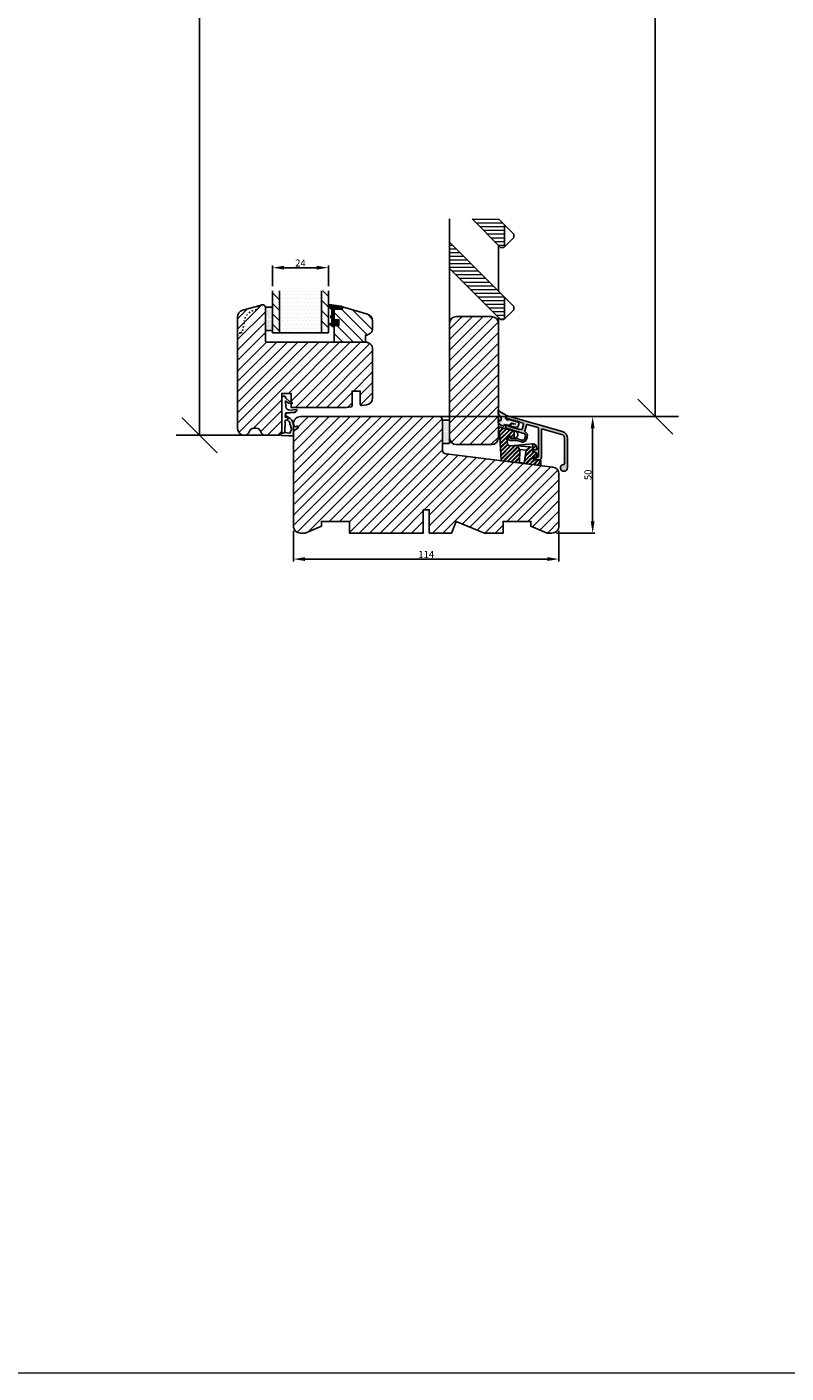
# Model space of a CAD drawing. Units: millimetres. Extents: x 63 to 5874, y -2128 to 201.
# Drawn here: x 5222 to 5548, y -2112 to -1534 of the extents above; entities that cross this region are included whole.
import ezdxf

# ---------------------------------------------------------------- set-up
doc = ezdxf.new("R2010")
doc.units = ezdxf.units.MM
doc.linetypes.add('ACAD_ISO03W100', pattern=[30, 12, -18])
doc.layers.get('0').update_dxf_attribs({"lineweight": 0})
doc.layers.get('DEFPOINTS').update_dxf_attribs({"lineweight": 0})
for name, color, linetype, lineweight in [('02 MEASURES', 156, 'Continuous', 13), ('03 FRAME', 40, 'Continuous', 25), ('04 FRAME HATCH', 40, 'Continuous', 0), ('05 SASH', 40, 'Continuous', 25), ('06 SASH HATCH', 40, 'Continuous', 0), ('09 ALUMINIUM', 55, 'Continuous', 25), ('10 ALUMINIUM HATCH', 55, 'Continuous', 0), ('13 GASKET', 254, 'Continuous', 25), ('14 GASKET HATCH', 254, 'Continuous', 0), ('15 CLIPS', 22, 'Continuous', 25), ('16 CLIPS HATCH', 22, 'Continuous', 0), ('20 PANEL', 22, 'Continuous', 25), ('21 PANEL HATCH', 22, 'Continuous', 0), ('DIMENSIONER', 5, 'Continuous', 9), ('PROFIL', 7, 'Continuous', 25)]:
    doc.layers.add(name, color=color, linetype=linetype, lineweight=lineweight)
doc.layers.add('GLAS', color=3, linetype='Continuous')
doc.styles.add('M1x1', font='arial.ttf', dxfattribs={"height": 3})
doc.styles.add('ROMANS', font='romans')
doc.dimstyles.new('M1x1', dxfattribs={"dimscale": 0, "dimtxt": 3, "dimasz": 5, "dimexe": 1, "dimexo": 2, "dimgap": 0.5, "dimtad": 1, "dimdec": 0, "dimdsep": 46, "dimtxsty": 'M1x1', "dimcen": -1, "dimclrd": 256, "dimclre": 256, "dimclrt": 256, "dimazin": 2, "dimtfac": 1, "dimtdec": 0, "dimtmove": 0, "dimatfit": 3, "dimfxl": 1, "dimtolj": 1, "dimarcsym": 0})
doc.dimstyles.new('storke', dxfattribs={"dimtxt": 30, "dimasz": 15, "dimexe": 10, "dimexo": 0, "dimgap": 1, "dimtad": 1, "dimdec": 1, "dimzin": 0, "dimdsep": 46, "dimtxsty": 'ROMANS', "dimblk1": 'OBLIQUE', "dimblk2": 'OBLIQUE', "dimsah": 1, "dimcen": 0.1, "dimclrd": 256, "dimclre": 256, "dimclrt": 256, "dimadec": 1, "dimazin": 0, "dimtfac": 0.1, "dimtdec": 1, "dimtofl": 0, "dimtmove": 0, "dimatfit": 3, "dimldrblk": 'OBLIQUE', "dimfxl": 1, "dimtolj": 1, "dimtzin": 0, "dimarcsym": 0})
pattern_1 = [(0, (191.4497, 464.8137), (0, 1.5875), [])]
pattern_2 = [(45, (-1214.9822, -1642.9802), (-0.8980256, 0.8980256), []), (45, (-1215.0945, -1642.868), (-0.8980256, 0.8980256), []), (45, (-1215.2068, -1642.7557), (-0.8980256, 0.8980256), [])]
pattern_3 = [(45, (-9.057186, 34.746825), (-0.0449012806, 0.0449012806), [])]

# ---------------------------------------------------------------- blocks, each defined once
blk = doc.blocks.new('A$C257F4509')
at = {"layer": '14 GASKET HATCH'}
h = blk.add_hatch(dxfattribs=at)
h.set_pattern_fill('DOTS', color=256, scale=0.3, style=0)
h.paths.add_polyline_path([(3, 10), (0, 10), (0, 0), (3, 0)])
at = {"layer": '13 GASKET'}
for p, q in [((0, 0), (0, 10)), ((0, 10), (3, 10)), ((3, 10), (3, 0)), ((3, 0), (0, 0))]:
    blk.add_line(p, q, dxfattribs=at)
blk = doc.blocks.new('*D49')
at = {"layer": '02 MEASURES', "lineweight": -2, "transparency": 16777216}
for p, q in [((5431.86, -1701.21), (5465.73, -1701.21)), ((5464.73, -1746.21), (5464.73, -1706.21)), ((5449.25, -1751.21), (5465.73, -1751.21))]:
    blk.add_line(p, q, dxfattribs=at)
at = {"layer": '02 MEASURES', "transparency": 16777216}
for points in [[(5463.9, -1706.21), (5465.57, -1706.21), (5464.73, -1701.21)], [(5463.9, -1746.21), (5465.57, -1746.21), (5464.73, -1751.21)]]:
    blk.add_solid(points, dxfattribs=at)
at = {"layer": 'DEFPOINTS', "color": 0, "transparency": 16777216}
for p in [(5429.86, -1701.21), (5464.73, -1701.21), (5447.25, -1751.21)]:
    blk.add_point(p, dxfattribs=at)
at = {"layer": '02 MEASURES', "transparency": 16777216, "insert": (5462.7, -1726.21), "char_height": 3, "attachment_point": 5, "rotation": 90, "style": 'M1x1'}
blk.add_mtext('\\A1;50', dxfattribs=at)
blk = doc.blocks.new('*D50')
at = {"layer": '02 MEASURES', "lineweight": -2, "transparency": 16777216}
for p, q in [((5336.25, -1750.21), (5336.25, -1763.39)), ((5450.25, -1750.21), (5450.25, -1763.39)), ((5341.25, -1762.39), (5445.25, -1762.39))]:
    blk.add_line(p, q, dxfattribs=at)
at = {"layer": '02 MEASURES', "transparency": 16777216}
for points in [[(5341.25, -1761.55), (5341.25, -1763.22), (5336.25, -1762.39)], [(5445.25, -1761.55), (5445.25, -1763.22), (5450.25, -1762.39)]]:
    blk.add_solid(points, dxfattribs=at)
at = {"layer": 'DEFPOINTS', "color": 0, "transparency": 16777216}
for p in [(5336.25, -1748.21), (5450.25, -1748.21), (5450.25, -1762.39)]:
    blk.add_point(p, dxfattribs=at)
at = {"layer": '02 MEASURES', "transparency": 16777216, "insert": (5393.25, -1760.38), "char_height": 3, "attachment_point": 5, "style": 'M1x1'}
blk.add_mtext('\\A1;114', dxfattribs=at)
blk = doc.blocks.new('glazin bead block')
at = {"layer": '10 ALUMINIUM HATCH'}
blk.add_hatch(color=256, dxfattribs=at).paths.add_polyline_path([(-25.64, 7.98, 0.49858), (-25.9, 7.79), (-25.9, 7.51, 0.334595), (-25.17, 6.55), (-24.65, 6.39, -0.658612), (-24.3, 6.53), (-24.01, 6.24, 0.45034), (-23.71, 6.26, -0.45034), (-23.42, 6.28), (-23.12, 5.98, 0.45034), (-22.82, 6, -0.45034), (-22.53, 6.02), (-22.23, 5.73, 0.45034), (-21.94, 5.75, -0.45034), (-21.64, 5.77), (-21.34, 5.47, 0.45034), (-21.05, 5.49, -0.45034), (-20.75, 5.51), (-20.46, 5.22, 0.45034), (-20.16, 5.24, -0.45034), (-19.86, 5.26), (-19.53, 4.93), (-18.42, 4.61, -0.426458), (-18.21, 4.24), (-18.81, 2.12, -0.414695), (-19.18, 1.92), (-19.85, 2.11), (-19.92, 2.13, 0.157054), (-20.04, 2.12), (-20.32, 2.02, -0.487601), (-20.58, 2.19, 0.487601), (-20.85, 2.35), (-21.13, 2.25, -0.487601), (-21.4, 2.42, 0.487601), (-21.66, 2.59), (-21.94, 2.49, -0.487601), (-22.21, 2.65, 0.487601), (-22.48, 2.82), (-22.75, 2.72, -0.487601), (-23.02, 2.89, 0.487601), (-23.29, 3.05), (-23.57, 2.95, -0.487601), (-23.83, 3.12, 0.487601), (-24.1, 3.29), (-24.38, 3.18, -0.520567), (-24.65, 3.37), (-24.65, 3.48), (-25.64, 3.77, 0.498582), (-25.9, 3.58), (-25.9, 3.29, 0.32714), (-25.2, 2.34), (-18.08, 0.3, -0.414263), (-17.39, -0.94), (-17.67, -1.92, -0.414164), (-18.91, -2.61), (-21.14, -1.97), (-23.64, -1.97, -0.414214), (-23.84, -1.77), (-23.84, -1.59, 0.546453), (-24.38, -1.24, 0.805328), (-24.04, -2.77), (-21.25, -2.77), (-19.13, -3.38, 0.414214), (-16.9, -2.15), (-16.62, -1.16, 0.36759), (-17.58, 0.96, -0.36759), (-17.74, 1.32), (-17, 3.89, -0.41495), (-16.63, 4.1), (-12.15, 2.81, -0.334578), (-11.79, 2.33), (-11.79, -9.46, -0.414066), (-12.29, -9.96), (-13.34, -9.97, 0.766778), (-13.44, -10.34), (-12.33, -10.98, 0.130868), (-11.83, -11.11), (-11.54, -11.12, 0.414214), (-10.54, -10.11), (-10.54, 1.69, -0.498589), (-9.9, 2.17), (-1.91, -0.12, -0.334597), (-0.65, -1.81), (-0.65, -12.62, -0.391251), (-1.01, -13.02, 2.285428), (0.6, -14.51), (0.6, -1.81, 0.334597), (-1.57, 1.08)])
at = {"layer": '09 ALUMINIUM'}
blk.add_lwpolyline([(-16.63, 4.1, 0.41495), (-17, 3.89), (-17.74, 1.32, 0.36759), (-17.58, 0.96, -0.36759), (-16.62, -1.16), (-16.9, -2.15, -0.414214), (-19.13, -3.38), (-21.25, -2.77), (-24.04, -2.77, -0.805328), (-24.38, -1.24, -0.546453), (-23.84, -1.59), (-23.84, -1.77, 0.414214), (-23.64, -1.97), (-21.14, -1.97), (-18.91, -2.61, 0.414164), (-17.67, -1.92), (-17.39, -0.94, 0.414263), (-18.08, 0.3), (-25.2, 2.34, -0.32714), (-25.9, 3.29), (-25.9, 3.58, -0.498582), (-25.64, 3.77), (-24.65, 3.48), (-24.65, 3.37, 0.520567), (-24.38, 3.18), (-24.1, 3.29, -0.487601), (-23.83, 3.12, 0.487601), (-23.57, 2.95), (-23.29, 3.05, -0.487601), (-23.02, 2.89, 0.487601), (-22.75, 2.72), (-22.48, 2.82, -0.487601), (-22.21, 2.65, 0.487601), (-21.94, 2.49), (-21.66, 2.59, -0.487601), (-21.4, 2.42, 0.487601), (-21.13, 2.25), (-20.85, 2.35, -0.487601), (-20.58, 2.19, 0.487601), (-20.32, 2.02), (-20.04, 2.12, -0.157054), (-19.92, 2.13), (-19.85, 2.11), (-19.18, 1.92, 0.414695), (-18.81, 2.12), (-18.21, 4.24, 0.426458), (-18.42, 4.61), (-19.53, 4.93), (-19.86, 5.26, 0.45034), (-20.16, 5.24, -0.45034), (-20.46, 5.22), (-20.75, 5.51, 0.45034), (-21.05, 5.49, -0.45034), (-21.34, 5.47), (-21.64, 5.77, 0.45034), (-21.94, 5.75, -0.45034), (-22.23, 5.73), (-22.53, 6.02, 0.45034), (-22.82, 6, -0.45034), (-23.12, 5.98), (-23.42, 6.28, 0.45034), (-23.71, 6.26, -0.45034), (-24.01, 6.24), (-24.3, 6.53, 0.658612), (-24.65, 6.39), (-25.17, 6.55, -0.334595), (-25.9, 7.51), (-25.9, 7.79, -0.49858), (-25.64, 7.98), (-1.57, 1.08, -0.334597), (0.6, -1.81), (0.6, -14.51, -2.285428), (-1.01, -13.02, 0.391251), (-0.65, -12.62), (-0.65, -1.81, 0.334597), (-1.91, -0.12), (-9.9, 2.17, 0.498589), (-10.54, 1.69), (-10.54, -10.11, -0.414214), (-11.54, -11.12), (-11.83, -11.11, -0.130868), (-12.33, -10.98), (-13.44, -10.34, -0.766778), (-13.34, -9.97), (-12.29, -9.96, 0.414066), (-11.79, -9.46), (-11.79, 2.33, 0.334578), (-12.15, 2.81)], format="xyb", close=True, dxfattribs=at)
blk = doc.blocks.new('clips block')
at = {"layer": '16 CLIPS HATCH'}
h = blk.add_hatch(dxfattribs=at)
h.set_pattern_fill('PLAST', color=256, scale=0.2, angle=45, style=0)
h.set_pattern_definition(pattern_2)
edge = h.paths.add_edge_path(flags=0)
edge.add_line((0.74, -12.15), (-6.94, -11.2))
edge.add_arc((-6.92, -11), 0.2, 183.5, 263, ccw=False)
edge.add_line((-7.12, -11.02), (-7.87, 1.3))
edge.add_arc((-7.97, 1.29), 0.1, 3.5, 90)
edge.add_line((-7.97, 1.39), (-7.99, 1.39))
edge.add_arc((-7.99, 1.59), 0.2, 183.5, 270, ccw=False)
edge.add_line((-8.19, 1.58), (-8.29, 3.18))
edge.add_arc((-8.09, 3.19), 0.2, 90, 183.5, ccw=False)
edge.add_line((-8.09, 3.39), (-8, 3.39))
edge.add_line((-8, 3.39), (-1.57, 1.55))
edge.add_line((-1.57, 1.55), (-1.57, -1.42))
edge.add_line((-1.57, -1.42), (-2.88, -1.58))
edge.add_arc((-2.9, -1.38), 0.2, 180, 277, ccw=False)
edge.add_line((-3.1, -1.38), (-3.1, -0.71))
edge.add_arc((-3.2, -0.71), 0.1, 0, 90)
edge.add_line((-3.2, -0.61), (-3.7, -0.61))
edge.add_arc((-3.7, -1.6), 0.993, 90.00257, 187)
edge.add_line((-4.69, -1.72), (-4.42, -3.91))
edge.add_arc((-3.43, -3.79), 1, 187, 275.1452)
edge.add_line((-3.34, -4.78), (-1.57, -4.62))
edge.add_line((-1.57, -4.62), (-1.57, -4.66))
edge.add_line((-1.57, -4.66), (-0.37, -4.76))
edge.add_line((-0.37, -4.76), (0.96, -6.41))
edge.add_line((0.96, -6.41), (0.74, -12.04))
edge.add_line((0.74, -12.04), (0.74, -12.15))
h = blk.add_hatch(dxfattribs=at)
h.set_pattern_fill('PLAST', color=256, scale=0.2, angle=45, style=0)
h.set_pattern_definition(pattern_2)
edge = h.paths.add_edge_path(flags=0)
edge.add_line((8.21, -5.67), (8.21, -6.32))
edge.add_arc((8.01, -6.32), 0.2, 270, 360, ccw=False)
edge.add_line((8.01, -6.52), (6.41, -6.52))
edge.add_arc((6.41, -6.72), 0.2, 90, 242)
edge.add_line((6.32, -6.9), (8.1, -7.85))
edge.add_arc((8.01, -8.03), 0.2, 0, 62, ccw=False)
edge.add_line((8.21, -8.03), (8.21, -9.52))
edge.add_arc((8.01, -9.52), 0.2, 270, 360, ccw=False)
edge.add_line((8.01, -9.72), (6.41, -9.72))
edge.add_arc((6.41, -9.92), 0.2, 90, 242)
edge.add_line((6.32, -10.1), (8.21, -11.11))
edge.add_line((8.21, -11.11), (9.8, -11.11))
edge.add_arc((9.8, -11.31), 0.2, 0, 90, ccw=False)
edge.add_line((10, -11.31), (10, -13.06))
edge.add_arc((9.8, -13.06), 0.2, 263, 360, ccw=False)
edge.add_line((9.78, -13.25), (2.81, -12.4))
edge.add_line((2.81, -12.4), (2.84, -12.23))
edge.add_line((2.84, -12.23), (3.6, -6.64))
edge.add_line((3.6, -6.64), (5.21, -5.25))
edge.add_line((5.21, -5.25), (6.4, -5.35))
edge.add_line((6.4, -5.35), (6.65, -3.92))
edge.add_arc((6.45, -5.67), 1.76, 0, 83.28544, ccw=False)
at = {"layer": '15 CLIPS'}
for p, q in [((-8.29, 3.18), (-8.19, 1.58)), ((-8.09, 3.39), (-8, 3.39)), ((-1.57, 1.55), (-8, 3.39)), ((-7.99, 1.39), (-7.97, 1.39)), ((-7.87, 1.3), (-7.12, -11.02)), ((-1.57, 1.55), (-1.57, -1.42)), ((-1.57, 1.55), (-0.72, 1.3)), ((0, 0.34), (0, -0.34)), ((-4.69, -1.72), (-4.42, -3.91)), ((-3.7, -0.61), (-3.2, -0.61)), ((-1.57, -4.62), (-3.34, -4.78)), ((-3.1, -1.38), (-3.1, -0.71)), ((-2.88, -1.58), (-1.57, -1.42)), ((-0.88, -1.34), (-1.57, -1.42)), ((6.29, -3.92), (-1.57, -4.62)), ((-1.57, -4.66), (-1.57, -4.62)), ((-1.57, -4.66), (-0.37, -4.76)), ((0.96, -6.41), (-0.37, -4.76)), ((5.21, -5.25), (-0.37, -4.76)), ((5.21, -5.25), (3.6, -6.64)), ((5.21, -5.25), (6.4, -5.35)), ((6.65, -3.92), (6.4, -5.35)), ((8.21, -6.32), (8.21, -5.67)), ((-6.94, -11.2), (0.74, -12.15)), ((0.74, -12.04), (0.96, -6.41)), ((3.6, -6.64), (0.96, -6.41)), ((3.6, -6.64), (2.84, -12.23)), ((6.32, -6.9), (8.1, -7.85)), ((6.32, -10.1), (8.21, -11.11)), ((6.41, -6.52), (8.01, -6.52)), ((6.41, -9.72), (8.01, -9.72)), ((8.21, -8.03), (8.21, -9.52)), ((9.8, -11.11), (8.21, -11.11)), ((10, -13.06), (10, -11.31)), ((0.74, -12.15), (0.74, -12.04)), ((2.84, -12.23), (0.74, -12.04)), ((0.74, -12.15), (2.81, -12.4)), ((2.84, -12.23), (2.81, -12.4)), ((2.81, -12.4), (9.78, -13.25))]:
    blk.add_line(p, q, dxfattribs=at)
for centre, radius, start, end in [((-8.09, 3.19), 0.2, 90, 183.5), ((-7.99, 1.59), 0.2, 183.5, 270), ((-7.97, 1.29), 0.1, 3.5, 90), ((-1, 0.34), 1, 0, 74), ((-3.7, -1.6), 0.993, 90.00257, 187), ((-3.43, -3.79), 1, 187, 275.1452), ((-3.2, -0.71), 0.1, 0, 90), ((-2.9, -1.38), 0.2, 180, 277), ((-1, -0.34), 1, 277, 0), ((6.45, -5.67), 1.76, 83.28544, 95.1452), ((6.45, -5.67), 1.76, 0, 83.28544), ((-6.92, -11), 0.2, 183.5, 263), ((6.41, -6.72), 0.2, 90, 242), ((6.41, -9.92), 0.2, 90, 242), ((8.01, -6.32), 0.2, 270, 0), ((8.01, -9.52), 0.2, 270, 0), ((8.01, -8.03), 0.2, 0, 62), ((9.8, -11.31), 0.2, 0, 90), ((9.8, -13.06), 0.2, 263, 0)]:
    blk.add_arc(centre, radius, start, end, dxfattribs=at)
blk = doc.blocks.new('A$C43641209')
at = {"layer": '14 GASKET HATCH'}
h = blk.add_hatch(dxfattribs=at)
h.set_pattern_fill('DOTS', color=256, scale=0.3, style=0)
h.set_pattern_definition([(0, (-1106.09396, 1027.03953), (0.238125, 0.47625), [0, -0.47625])])
h.paths.add_polyline_path([(0, 0), (-0.1, -1.19)], flags=17)
edge = h.paths.add_edge_path(flags=17)
edge.add_arc((2.79, 8.56), 9, 227.38509, 251.93593, ccw=False)
edge.add_arc((2.79, 8.56), 9, 227.38509, 251.93593)
edge = h.paths.add_edge_path(flags=17)
edge.add_arc((4.36, 5.18), 9, 211.67226, 223.29135)
edge.add_arc((4.36, 5.18), 9, 211.67226, 223.29135, ccw=False)
edge = h.paths.add_edge_path()
edge.add_arc((2.47, -2.42), 0.2, 47.25657, 165)
edge.add_line((2.28, -2.37), (2.2, -2.66))
edge.add_line((2.2, -2.66), (1.45, -1.96))
edge.add_arc((3.63, -2.73), 0.2, 47.25661, 165)
edge.add_line((5.68, -3.59), (5.22, -5.29))
edge.add_line((4.1, -4.1), (2.18, -3.96))
edge.add_line((2.55, -3.68), (4.1, -4.1))
edge.add_line((1.85, -4.33), (0.66, -4.53))
edge.add_arc((2.42, -4.17), 0.5, 74.99999, 165)
edge.add_line((1.93, -4.04), (1.85, -4.33))
edge.add_line((2.18, -3.96), (2.09, -5.05))
edge.add_line((4.59, -2.99), (4.52, -3.28))
edge.add_line((5.22, -5.29), (2.09, -5.05))
edge.add_line((5.68, -3.59), (4.92, -2.9))
edge.add_line((4.52, -3.28), (3.76, -2.59))
edge.add_arc((4.79, -3.04), 0.2, 47.25661, 165)
edge.add_line((3.36, -2.97), (2.6, -2.27))
edge.add_line((3.44, -2.68), (3.36, -2.97))
edge.add_line((4.56, -3.11), (4.82, -2.85))
edge.add_line((3.48, -2.6), (3.5, -2.58))
edge.add_arc((-2.92, -1.68), 1, 345, 403.29137)
edge.add_line((-1.96, -1.94), (-2.07, -2.35))
edge.add_line((0, 0), (-0.1, -1.19))
edge.add_arc((1.31, -2.11), 0.2, 47.25657, 165)
edge.add_line((0.63, -2.24), (1.04, -2.35))
edge.add_arc((0.89, -1.27), 1, 174.99999, 255)
edge.add_line((1.12, -2.06), (1.04, -2.35))
edge.add_line((-0.35, -4.25), (0.66, -4.53))
edge.add_line((-0.66, -4.43), (-0.75, -4.77))
edge.add_arc((-0.42, -4.5), 0.25, 74.99999, 165)
edge.add_line((-3.3, 0.45), (-3.3, 1.93))
edge.add_line((-2.7, -2.56), (-3.3, -2.08))
edge.add_line((-3.3, -2.08), (-3.29, -3.46))
edge.add_arc((2.79, 8.56), 9, 227.38509, 251.93593)
edge.add_arc((0.15, -0.56), 4.5, 219.81317, 255.23056)
edge.add_arc((4.36, 5.18), 9, 211.67226, 223.29135)
edge.add_arc((-2.45, -2.24), 0.4, 231.59189, 345)
edge.add_arc((-0.94, -4.72), 0.2, 255.23059, 345)
at = {"layer": '13 GASKET'}
for p, q in [((-3.3, 0.45), (-3.3, 1.93)), ((0, 0), (-0.1, -1.19)), ((-3.3, -2.08), (-3.29, -3.46)), ((-2.7, -2.55), (-3.3, -2.08)), ((-1.96, -1.94), (-2.07, -2.35)), ((-0.66, -4.43), (-0.75, -4.77)), ((-0.35, -4.25), (0.66, -4.53)), ((0, 0), (-0.1, -1.19)), ((0, 0), (-0.1, -1.19)), ((0.63, -2.24), (1.04, -2.35)), ((1.85, -4.33), (0.66, -4.53)), ((1.12, -2.06), (1.04, -2.35)), ((2.2, -2.66), (1.45, -1.96)), ((1.93, -4.04), (1.85, -4.33)), ((2.18, -3.96), (2.09, -5.05)), ((5.22, -5.29), (2.09, -5.05)), ((4.1, -4.1), (2.18, -3.96)), ((2.28, -2.37), (2.2, -2.66)), ((2.55, -3.68), (4.1, -4.1)), ((3.36, -2.97), (2.6, -2.27)), ((3.44, -2.68), (3.36, -2.97)), ((4.52, -3.28), (3.76, -2.59)), ((4.59, -2.99), (4.52, -3.28)), ((5.68, -3.59), (4.92, -2.9)), ((5.68, -3.59), (5.22, -5.29))]:
    blk.add_line(p, q, dxfattribs=at)
for centre, radius, start, end in [((2.79, 8.56), 9, 227.38509, 251.93594), ((4.36, 5.18), 9, 211.67226, 223.29135), ((0.15, -0.56), 4.5, 220.1087, 255.23056), ((-2.45, -2.24), 0.4, 231.5354, 345), ((-2.92, -1.68), 1, 345, 43.29137), ((-0.94, -4.72), 0.2, 255.23059, 345), ((-0.42, -4.5), 0.25, 75, 165), ((0.89, -1.27), 1, 174.9314, 255), ((1.31, -2.11), 0.2, 47.14725, 165.07975), ((2.42, -4.17), 0.5, 74.99999, 165), ((2.47, -2.42), 0.2, 47.25657, 165), ((3.63, -2.73), 0.2, 47.25661, 165), ((4.79, -3.04), 0.2, 47.25661, 165)]:
    blk.add_arc(centre, radius, start, end, dxfattribs=at)
blk = doc.blocks.new('01_bead with clips_FK_1')
for name, p in [('A$C43641209', (4.22, 50.46)), ('glazin bead block', (30.07, 42.14)), ('clips block', (9.32, 41.9))]:
    blk.add_blockref(name, p)
blk = doc.blocks.new('_OBLIQUE')
at = {"color": 0, "linetype": 'ByBlock'}
blk.add_line((-0.5, -0.5), (0.5, 0.5), dxfattribs=at)
blk = doc.blocks.new('*D64')
at = {"layer": '02 MEASURES', "lineweight": -2, "transparency": 16777216}
for p, q in [((5390.23, -331.21), (5501.62, -331.21)), ((5491.62, -1701.21), (5491.62, -331.21)), ((5384.45, -1701.21), (5501.62, -1701.21))]:
    blk.add_line(p, q, dxfattribs=at)
at = {"layer": 'DEFPOINTS', "color": 0, "transparency": 16777216}
for p in [(5390.23, -331.21), (5491.62, -331.21), (5384.45, -1701.21)]:
    blk.add_point(p, dxfattribs=at)
at = {"layer": '02 MEASURES', "lineweight": -2, "transparency": 16777216, "xscale": 15, "yscale": 15, "zscale": 15}
for p, rotation in [((5491.62, -331.21), 90), ((5491.62, -1701.21), 270)]:
    blk.add_blockref('_OBLIQUE', p, dxfattribs=dict(at, rotation=rotation))
at = {"layer": '02 MEASURES', "transparency": 16777216, "insert": (5475.62, -1016.21), "char_height": 30, "attachment_point": 5, "rotation": 90, "style": 'ROMANS'}
blk.add_mtext('\\A1;1370.0', dxfattribs=at)
blk = doc.blocks.new('A$C3DED3EB6')
at = {"layer": '14 GASKET HATCH'}
h = blk.add_hatch(dxfattribs=at)
h.set_pattern_fill('DOTS', color=256, scale=0.3, style=0)
h.paths.add_polyline_path([(2.95, 14.17, 0.123356), (3.46, 15.53, -0.423923), (3.8, 15.8), (5.77, 15.5), (7.1, 16.01), (7.43, 16.31, 0.559716), (7.34, 16.81), (4.1, 17.01, 0.000213), (4.09, 17.01), (2.3, 17.01, 0.546456), (2.03, 16.58, -0.353985), (1.5, 14.51), (0.16, 13.52, 0.816255), (0.49, 12.81), (1.49, 13.05, -0.406001), (1.85, 12.84), (2.35, 11.3, 0.171791), (3.6, 9.49, 0.088688), (5.24, 8.51, -0.336533), (5.43, 8.21), (5.4, 7.56, -0.384601), (5.12, 7.27), (1.71, 6.97, 0.387027), (0.6, 5.79, 0.44548), (0.71, 5.69), (0.8, 5.7), (0.8, 5.77, -0.393479), (1.73, 6.77), (5.32, 7.08, 0.378672), (5.59, 7.37), (5.64, 8.97, -0.046796), (4.91, 9.13, -0.909937), (5, 10.12), (5.09, 10.14, -0.057949), (4.36, 10.54, -0.171791), (3.6, 11.64), (2.91, 13.9, -0.238201)])
at = {"layer": '13 GASKET'}
for p, q in [((0.16, 13.52), (1.5, 14.51)), ((1.49, 13.05), (0.49, 12.81)), ((1.85, 12.84), (2.35, 11.3)), ((4.09, 17.01), (2.3, 17.01)), ((2.91, 13.92), (3.6, 11.64)), ((5.77, 15.5), (3.8, 15.8)), ((7.34, 16.81), (4.1, 17.01)), ((5.77, 15.5), (5.68, 10.49)), ((7.1, 16.01), (5.77, 15.5)), ((7.1, 16.01), (7.43, 16.31)), ((7.1, 16.01), (7.1, 0.5)), ((3.72, 5.95), (0.71, 5.69)), ((5.12, 7.27), (1.71, 6.97)), ((5.32, 7.08), (1.73, 6.77)), ((5.43, 10.2), (5, 10.12)), ((5, 10.12), (5, 10.12)), ((5.44, 8.23), (5.4, 7.56)), ((5.64, 8.97), (5.6, 7.38)), ((0.8, 5.77), (0.8, 5.7)), ((2.62, 2.96), (2.82, 2.56)), ((2.84, 3.24), (3.96, 3.01)), ((2.95, 2.45), (3.74, 2.27)), ((5.42, 0.76), (3.99, 2.12)), ((4.45, 2.75), (5.54, 1.98)), ((5.54, 1.98), (5.34, 4.56)), ((5.64, 0.1), (5.42, 0.76)), ((6.6, 0), (5.85, 0))]:
    blk.add_line(p, q, dxfattribs=at)
for centre, radius, start, end in [((0.4, 13.2), 0.4, 126.64581, 283.53864), ((1.56, 12.76), 0.3, 15.14978, 103.53864), ((0.48, 15.88), 1.7, 306.64581, 24.61863), ((2.3, 16.71), 0.3, 90, 204.61863), ((3.2, 14), 0.3, 145.32599, 195.14978), ((0.48, 15.88), 3, 325.32599, 353.45505), ((3.76, 15.5), 0.3, 81.56231, 173.45505), ((5.53, 12.16), 2, 195.14978, 234.14085), ((4.09, 13.43), 3.58, 89.95117, 90), ((7.23, 16.53), 0.3, 312.08064, 69.02635), ((1.8, 5.77), 1.2, 94.08562, 178.80112), ((0.7, 5.79), 0.1, 178.80112, 274.84924), ((1.8, 5.77), 1, 94.08562, 180), ((5.53, 12.16), 3.3, 195.14978, 234.14085), ((7.14, 13.59), 5.42, 229.15451, 249.42735), ((3.84, 4.45), 1.5, 4.19224, 94.84924), ((6.47, 13.45), 3.59, 234.14085, 247.40691), ((5, 9.62), 0.5, 90, 259.20088), ((6.14, 12.96), 4.03, 252.10008, 262.81709), ((5.1, 7.57), 0.3, 275.05301, 359.20012), ((5.14, 8.23), 0.3, 358.40042, 69.42735), ((5.3, 7.38), 0.3, 275.05301, 358.67618), ((5.38, 10.49), 0.3, 280.40771, 358.67618), ((2.8, 3.05), 0.2, 78.39945, 206.56505), ((3, 2.65), 0.2, 206.56505, 256.6853), ((3.62, 1.78), 0.5, 43.00469, 76.6853), ((3.76, 2.03), 1, 46.11996, 78.39945), ((5.85, 0.3), 0.3, 223.00469, 270), ((6.6, 0.5), 0.5, 270, 0)]:
    blk.add_arc(centre, radius, start, end, dxfattribs=at)
blk = doc.blocks.new('dwewewq')
at = {"layer": '14 GASKET HATCH'}
h = blk.add_hatch(dxfattribs=at)
h.set_pattern_fill('ANSI31', color=256, scale=0.02, style=0)
h.set_pattern_definition(pattern_3)
h.paths.add_polyline_path([(27068.71, 5408.67, 0.685464), (27068.35, 5408.01), (27069.96, 5406.46), (27069.96, 5406.55), (27068.41, 5408.06, -0.681604), (27068.7, 5408.6), (27074.1, 5407.86, -0.41521), (27074.39, 5407.49), (27074.33, 5407.03, -0.376393), (27074, 5406.74), (27070.96, 5406.74), (27070.96, 5406.67), (27074, 5406.67, 0.376393), (27074.4, 5407.02), (27074.46, 5407.48, 0.414948), (27074.11, 5407.93)])
h = blk.add_hatch(dxfattribs=at)
h.set_pattern_fill('AR-SAND', color=256, scale=0.003, style=0)
h.set_pattern_definition([(37.5, (-9.05719, 34.74683), (-0.0048000939, 0.1468239712), [0, -0.115824, 0, -0.12954, 0, -0.123825]), (7.5, (-9.05719, 34.74683), (0.134856985, 0.2150475302), [0, -0.062484, 0, -0.104394, 0, -0.040005]), (327.5, (-9.15091, 34.74683), (0.2372977111, 0.0004311554), [0, -0.0381, 0, -0.13716, 0, -0.17907]), (317.5, (-9.15091, 34.74683), (0.2290669357, 0.066878797), [0, -0.01905, 0, -0.089916, 0, -0.10287])])
h.paths.add_polyline_path([(27074, 5406.74, 0.376393), (27074.33, 5407.03), (27074.39, 5407.49, 0.41521), (27074.1, 5407.86), (27068.7, 5408.6, 0.76136), (27068.45, 5408.01), (27069.96, 5406.55), (27069.96, 5406.67), (27070.96, 5406.67), (27070.96, 5406.74)])
h = blk.add_hatch(dxfattribs=at)
h.set_pattern_fill('ANSI37', color=256, scale=0.1, style=0)
h.set_pattern_definition([(45, (-9.0572, 34.74683), (-0.224506403, 0.224506403), []), (135, (-9.0572, 34.74683), (-0.224506403, -0.224506403), [])])
h.paths.add_polyline_path([(27069.96, 5404.02, -0.374514), (27069.79, 5403.82), (27069.55, 5403.79, 0.374514), (27069.46, 5403.69), (27069.46, 5403.04, 0.374514), (27069.55, 5402.94), (27069.79, 5402.9, -0.374514), (27069.96, 5402.71), (27069.96, 5400.07, 0.242611), (27070.38, 5399.26), (27070.4, 5399.25, 0.149756), (27070.96, 5399.07), (27070.96, 5399.82), (27071.26, 5400.29), (27072.07, 5400.34, -0.531351), (27072.17, 5400.21), (27072.01, 5399.74, 0.823434), (27072.35, 5399.54), (27072.75, 5400.14), (27072.75, 5401.61), (27072.35, 5402.2, 0.823434), (27072.01, 5402.01), (27072.17, 5401.54, -0.531351), (27072.07, 5401.41), (27071.26, 5401.45), (27070.96, 5401.92), (27070.96, 5406.67), (27069.96, 5406.67)])
h.paths.add_polyline_path([(27070.67, 5400.87, -1), (27070.25, 5400.87, -1)], flags=16)
h.paths.add_polyline_path([(27069.14, 5406.27), (27069.87, 5406.27), (27069.87, 5405.82), (27069.14, 5405.82)], flags=9)
h.paths.add_polyline_path([(27071.29, 5403.67), (27072.03, 5403.67), (27072.03, 5403.22), (27071.29, 5403.22)], flags=25)
h = blk.add_hatch(dxfattribs=at)
h.set_pattern_fill('ANSI31', color=256, scale=0.02, style=0)
h.set_pattern_definition(pattern_3)
h.paths.add_polyline_path([(27070.38, 5399.26, -0.242611), (27069.96, 5400.07), (27069.96, 5400.14), (27069.24, 5400.53, 0.906861), (27069.05, 5400.18)])
h = blk.add_hatch(color=256, dxfattribs=at)
edge = h.paths.add_edge_path()
edge.add_arc((27070.46, 5400.87), 0.211, 0, 360)
at = {"layer": '13 GASKET'}
for p, q in [((27069.96, 5406.46), (27068.35, 5408.01)), ((27069.96, 5406.55), (27068.4, 5408.07)), ((27074.1, 5407.86), (27068.7, 5408.6)), ((27074.11, 5407.93), (27068.71, 5408.67)), ((27069.96, 5406.67), (27069.96, 5404.02)), ((27070.96, 5406.67), (27069.96, 5406.67)), ((27070.96, 5406.74), (27074, 5406.74)), ((27070.96, 5406.67), (27070.96, 5406.74)), ((27070.96, 5406.67), (27070.96, 5401.92)), ((27070.96, 5406.67), (27074, 5406.67)), ((27074.39, 5407.49), (27074.33, 5407.03)), ((27074.46, 5407.48), (27074.4, 5407.02)), ((27069.24, 5400.53), (27069.96, 5400.14)), ((27069.46, 5403.69), (27069.46, 5403.04)), ((27069.55, 5403.79), (27069.79, 5403.82)), ((27069.55, 5402.94), (27069.79, 5402.9)), ((27069.96, 5402.71), (27069.96, 5400.07)), ((27070.96, 5401.92), (27071.26, 5401.45)), ((27071.26, 5401.45), (27072.07, 5401.41)), ((27072.17, 5401.54), (27072.01, 5402.01)), ((27072.75, 5401.61), (27072.38, 5402.16)), ((27072.75, 5401.61), (27072.75, 5400.14)), ((27069.05, 5400.18), (27070.4, 5399.25)), ((27070.96, 5399.82), (27071.26, 5400.29)), ((27070.96, 5399.82), (27070.96, 5399.07)), ((27070.96, 5399.07), (27070.96, 5399.07)), ((27071.26, 5400.29), (27072.07, 5400.34)), ((27072.17, 5400.21), (27072.01, 5399.74)), ((27072.75, 5400.14), (27072.38, 5399.59))]:
    blk.add_line(p, q, dxfattribs=at)
blk.add_circle((27070.46, 5400.87), 0.211, dxfattribs=at)
for centre, radius, start, end in [((27068.66, 5408.27), 0.4, 82.64762, 220.36454), ((27068.66, 5408.27), 0.33, 82.64762, 220.36454), ((27074, 5407.07), 0.33, 270, 352.50392), ((27074, 5407.07), 0.4, 270, 352.50392), ((27074.06, 5407.53), 0.33, 352.50392, 82.64762), ((27074.06, 5407.53), 0.4, 352.50392, 82.64762), ((27069.16, 5400.35), 0.2, 66.42534, 235.23998), ((27069.56, 5403.69), 0.1, 97.87346, 180), ((27069.56, 5403.04), 0.1, 180, 262.12654), ((27069.76, 5404.02), 0.2, 277.87346, 0), ((27069.76, 5402.71), 0.2, 0, 82.12654), ((27072.2, 5402.07), 0.2, 26.23995, 198.65689), ((27072.08, 5401.51), 0.1, 266.72101, 18.65689), ((27070.96, 5400.07), 1, 180, 270), ((27072.2, 5399.67), 0.2, 161.34311, 333.76005), ((27072.08, 5400.24), 0.1, 341.34311, 93.27899)]:
    blk.add_arc(centre, radius, start, end, dxfattribs=at)
blk = doc.blocks.new('*D79')
at = {"layer": '02 MEASURES', "lineweight": -2, "transparency": 16777216}
for p, q in [((5327.23, -1645.22), (5327.23, -1636.22)), ((5351.23, -1645.22), (5351.23, -1636.22)), ((5332.23, -1637.22), (5346.23, -1637.22))]:
    blk.add_line(p, q, dxfattribs=at)
at = {"layer": '02 MEASURES', "transparency": 16777216}
for points in [[(5332.23, -1636.39), (5332.23, -1638.06), (5327.23, -1637.22)], [(5346.23, -1636.39), (5346.23, -1638.06), (5351.23, -1637.22)]]:
    blk.add_solid(points, dxfattribs=at)
at = {"layer": 'DEFPOINTS', "color": 0, "transparency": 16777216}
for p in [(5351.23, -1637.22), (5327.23, -1647.22), (5351.23, -1647.22)]:
    blk.add_point(p, dxfattribs=at)
at = {"layer": '02 MEASURES', "transparency": 16777216, "insert": (5339.23, -1635.22), "char_height": 3, "attachment_point": 5, "style": 'M1x1'}
blk.add_mtext('\\A1;24', dxfattribs=at)
blk = doc.blocks.new('*D81')
at = {"layer": '02 MEASURES', "lineweight": -2, "transparency": 16777216}
for p, q in [((5326.95, -323.21), (5285.93, -323.21)), ((5295.93, -323.21), (5295.93, -1709.21)), ((5326.95, -1709.21), (5285.93, -1709.21))]:
    blk.add_line(p, q, dxfattribs=at)
at = {"layer": 'DEFPOINTS', "color": 0, "transparency": 16777216}
for p in [(5326.95, -323.21), (5295.93, -1709.21), (5326.95, -1709.21)]:
    blk.add_point(p, dxfattribs=at)
at = {"layer": '02 MEASURES', "lineweight": -2, "transparency": 16777216, "xscale": 15, "yscale": 15, "zscale": 15}
for p, rotation in [((5295.93, -323.21), 90), ((5295.93, -1709.21), 270)]:
    blk.add_blockref('_OBLIQUE', p, dxfattribs=dict(at, rotation=rotation))
at = {"layer": '02 MEASURES', "transparency": 16777216, "insert": (5279.93, -1016.21), "char_height": 30, "attachment_point": 5, "rotation": 90, "style": 'ROMANS'}
blk.add_mtext('\\A1;1386.0', dxfattribs=at)

msp = doc.modelspace()

# ---------------------------------------------------------------- hatches: boundary and pattern name
at = {"layer": '04 FRAME HATCH'}
h = msp.add_hatch(dxfattribs=at)
h.set_pattern_fill('ANSI31', color=256, style=0)
h.set_pattern_definition([(45, (1495.4543, 508.7946), (-2.245064, 2.245064), [])])
edge = h.paths.add_edge_path()
edge.add_arc((5447.25, -1725.81), 3, 0, 83)
edge.add_line((5447.62, -1722.84), (5401.75, -1717.21))
edge.add_arc((5401.75, -1715.71), 1.5, 180, 270, ccw=False)
edge.add_line((5400.25, -1715.71), (5400.25, -1702.71))
edge.add_arc((5398.75, -1702.71), 1.5, 0, 90)
edge.add_line((5398.75, -1701.21), (5339.25, -1701.21))
edge.add_arc((5339.25, -1704.21), 3, 90, 180)
edge.add_line((5336.25, -1704.21), (5336.25, -1748.21))
edge.add_arc((5339.25, -1748.21), 3, 180, 270)
edge.add_line((5339.25, -1751.21), (5341.25, -1751.21))
edge.add_line((5341.25, -1751.21), (5348.25, -1748.31))
edge.add_line((5348.25, -1748.31), (5348.25, -1746.21))
edge.add_line((5348.25, -1746.21), (5360.25, -1746.21))
edge.add_line((5360.25, -1746.21), (5360.25, -1751.21))
edge.add_line((5360.25, -1751.21), (5391.95, -1751.21))
edge.add_line((5391.95, -1751.21), (5391.95, -1741.21))
edge.add_line((5391.95, -1741.21), (5394.55, -1741.21))
edge.add_line((5394.55, -1741.21), (5394.55, -1751.21))
edge.add_line((5394.55, -1751.21), (5404.11, -1751.21))
edge.add_line((5404.11, -1751.21), (5406.18, -1746.21))
edge.add_line((5406.18, -1746.21), (5418.25, -1751.21))
edge.add_line((5418.25, -1751.21), (5426.25, -1751.21))
edge.add_line((5426.25, -1751.21), (5426.25, -1746.21))
edge.add_line((5426.25, -1746.21), (5438.25, -1746.21))
edge.add_line((5438.25, -1746.21), (5438.25, -1748.31))
edge.add_line((5438.25, -1748.31), (5445.25, -1751.21))
edge.add_line((5445.25, -1751.21), (5447.25, -1751.21))
edge.add_arc((5447.25, -1748.21), 3, 270, 360)
edge.add_line((5450.25, -1748.21), (5450.25, -1725.81))
at = {"layer": '06 SASH HATCH'}
h = msp.add_hatch(dxfattribs=at)
h.set_pattern_fill('ANSI31', color=256, angle=-180, style=0)
h.set_pattern_definition([(225, (7174.9307, 3575.623), (2.245064, -2.245064), [])])
edge = h.paths.add_edge_path()
edge.add_arc((5324.73, -1668.71), 0.5, 180, 270, ccw=False)
edge.add_line((5324.23, -1668.71), (5324.23, -1654.21))
edge.add_arc((5323.23, -1654.21), 1, 0, 105)
edge.add_line((5322.97, -1653.24), (5314.45, -1655.52))
edge.add_arc((5315.23, -1658.42), 3, 105, 180)
edge.add_line((5312.23, -1658.42), (5312.23, -1706.21))
edge.add_arc((5315.23, -1706.21), 3, 180, 270.66774)
edge.add_arc((5315.29, -1707.21), 2, 269.18218, 345.52249)
edge.add_arc((5319.17, -1708.21), 2, 90, 165.52249, ccw=False)
edge.add_line((5319.17, -1706.21), (5320.29, -1706.21))
edge.add_arc((5320.29, -1708.21), 2, 14.47751, 90, ccw=False)
edge.add_arc((5324.17, -1707.21), 2, 194.47751, 270)
edge.add_line((5324.17, -1709.21), (5329.73, -1709.21))
edge.add_arc((5329.73, -1707.71), 1.5, 270, 360)
edge.add_line((5331.23, -1707.71), (5331.23, -1691.21))
edge.add_line((5331.23, -1691.21), (5335.23, -1691.21))
edge.add_line((5335.23, -1691.21), (5335.23, -1697.21))
edge.add_line((5335.23, -1697.21), (5359.23, -1697.21))
edge.add_line((5359.23, -1697.21), (5360.99, -1696.99))
edge.add_arc((5360.93, -1696.49), 0.5, 277, 360)
edge.add_line((5361.43, -1696.49), (5361.43, -1690.21))
edge.add_line((5361.43, -1690.21), (5364.93, -1690.21))
edge.add_line((5364.93, -1690.21), (5364.93, -1695.94))
edge.add_arc((5365.43, -1695.94), 0.5, 180, 277)
edge.add_line((5365.49, -1696.44), (5367.6, -1696.18))
edge.add_arc((5367.23, -1693.2), 3, 277, 360)
edge.add_line((5370.23, -1693.2), (5370.23, -1672.21))
edge.add_arc((5367.23, -1672.21), 3, 0, 90)
edge.add_line((5367.23, -1669.21), (5324.73, -1669.21))
at = {"layer": '06 SASH HATCH', "ltscale": 0.1}
h = msp.add_hatch(dxfattribs=at)
h.set_pattern_fill('ANSI31', color=256, angle=-180, style=0)
h.set_pattern_definition([(135, (9318.0295, 845.0066), (2.245064, 2.245064), [])])
h.paths.add_polyline_path([(5353.73, -1669.21), (5367.23, -1669.21), (5367.23, -1666.21, 0.587205), (5369.78, -1661.63, 0.496876), (5368.06, -1657.17), (5357.23, -1654.07), (5357.23, -1655.07), (5353.73, -1655.07), (5353.73, -1659.62), (5354.78, -1659.62, -0.695446), (5355.15, -1659.58), (5355.18, -1659.62), (5355.73, -1659.62), (5355.73, -1662.12), (5355.18, -1662.12), (5355.15, -1662.15, -0.695446), (5354.78, -1662.12), (5353.73, -1662.12)])
at = {"layer": '21 PANEL HATCH'}
h = msp.add_hatch(dxfattribs=at)
h.set_pattern_fill('LINE', color=256, scale=0.5, style=0)
h.set_pattern_definition(pattern_1)
h.paths.add_polyline_path([(5426.83, -1618.87), (5424.25, -1616.29), (5412.94, -1616.29), (5425.18, -1628.52), (5426.59, -1628.52), (5426.83, -1628.28)])
h = msp.add_hatch(dxfattribs=at)
h.set_pattern_fill('LINE', color=256, scale=0.5, style=0)
h.set_pattern_definition(pattern_1)
h.paths.add_polyline_path([(5403.25, -1626.29), (5403.25, -1637.6), (5425.18, -1659.52), (5426.59, -1659.52), (5426.83, -1659.28), (5426.83, -1649.87)])
h = msp.add_hatch(dxfattribs=at)
h.set_pattern_fill('ANSI31', color=256, angle=-180, style=0)
h.set_pattern_definition([(135, (10620.016, 845.0066), (2.245064, 2.245064), [])])
edge = h.paths.add_edge_path()
edge.add_line((5348.23, -1647.22), (5351.23, -1647.22))
edge.add_line((5351.23, -1647.22), (5351.23, -1653.12))
edge.add_arc((5351.43, -1653.47), 0.4, 119.99475, 231.28382)
edge.add_line((5351.18, -1653.78), (5351.23, -1653.83))
edge.add_line((5351.23, -1653.83), (5351.23, -1665.21))
edge.add_line((5351.23, -1665.21), (5348.23, -1665.21))
edge.add_line((5348.23, -1665.21), (5348.23, -1647.22))
h.paths.add_polyline_path([(5327.23, -1647.22), (5330.23, -1647.22), (5330.23, -1665.21), (5327.23, -1665.21)])
h = msp.add_hatch(dxfattribs=at)
h.set_pattern_fill('DOTS', color=256, angle=-180, style=0)
h.set_pattern_definition([(180, (10620.016, 845.0066), (-0.79375, 1.5875), [0, -1.5875])])
h.paths.add_polyline_path([(5330.23, -1647.22), (5348.23, -1647.22), (5348.23, -1665.21), (5330.23, -1665.21)])
h = msp.add_hatch(dxfattribs=at)
h.set_pattern_fill('ANSI31', color=256, style=0)
h.set_pattern_definition([(45, (-919.6363, 508.7946), (-2.245064, 2.245064), [])])
edge = h.paths.add_edge_path()
edge.add_line((5406.25, -1658.21), (5421.25, -1658.21))
edge.add_arc((5421.25, -1661.21), 3, 0, 90, ccw=False)
edge.add_line((5424.25, -1661.21), (5424.25, -1710.21))
edge.add_arc((5421.25, -1710.21), 3, 270, 360, ccw=False)
edge.add_line((5421.25, -1713.21), (5406.25, -1713.21))
edge.add_arc((5406.25, -1710.21), 3, 180, 270, ccw=False)
edge.add_line((5403.25, -1710.21), (5403.25, -1661.21))
edge.add_arc((5406.25, -1661.21), 3, 90, 180, ccw=False)

# ---------------------------------------------------------------- linework, layer by layer
at = {"layer": '02 MEASURES', "color": 0}
msp.add_lwpolyline([(4048.06, 200.8), (5873.82, 200.8), (5873.82, -2112.02), (4048.06, -2112.02)], close=True, dxfattribs=at)
at = {"layer": '03 FRAME'}
for points in [[(5324.73, -1669.21, -0.414214), (5324.23, -1668.71), (5324.23, -1654.21, 0.493145), (5322.97, -1653.24), (5314.45, -1655.52, 0.339454), (5312.23, -1658.42), (5312.23, -1706.21, 0.417631), (5315.27, -1709.21, 0.345989), (5317.23, -1707.71, -0.341999), (5319.17, -1706.21), (5320.29, -1706.21, -0.341999), (5322.23, -1707.71, 0.341999), (5324.17, -1709.21), (5329.73, -1709.21, 0.414214), (5331.23, -1707.71), (5331.23, -1691.21), (5335.23, -1691.21), (5335.23, -1697.21), (5359.23, -1697.21), (5360.99, -1696.99, 0.378866), (5361.43, -1696.49), (5361.43, -1690.21), (5364.93, -1690.21), (5364.93, -1695.94, 0.450467), (5365.49, -1696.44), (5367.6, -1696.18, 0.378866), (5370.23, -1693.2), (5370.23, -1672.21, 0.414214), (5367.23, -1669.21)], [(5450.25, -1725.81, 0.378866), (5447.62, -1722.84), (5401.75, -1717.21, -0.414214), (5400.25, -1715.71), (5400.25, -1702.71, 0.414214), (5398.75, -1701.21), (5339.25, -1701.21, 0.414214), (5336.25, -1704.21), (5336.25, -1748.21, 0.414214), (5339.25, -1751.21), (5341.25, -1751.21), (5348.25, -1748.31), (5348.25, -1746.21), (5360.25, -1746.21), (5360.25, -1751.21), (5391.95, -1751.21), (5391.95, -1741.21), (5394.55, -1741.21), (5394.55, -1751.21), (5404.11, -1751.21), (5406.18, -1746.21), (5418.25, -1751.21), (5426.25, -1751.21), (5426.25, -1746.21), (5438.25, -1746.21), (5438.25, -1748.31), (5445.25, -1751.21), (5447.25, -1751.21, 0.414214), (5450.25, -1748.21)]]:
    msp.add_lwpolyline(points, format="xyb", close=True, dxfattribs=at)
at = {"layer": '05 SASH', "linetype": 'ACAD_ISO03W100', "ltscale": 0.05}
msp.add_line((5314.37, -1664.4), (5315.12, -1660.16), dxfattribs=at)
at = {"layer": '05 SASH'}
msp.add_lwpolyline([(5370.23, -1663.21), (5370.23, -1660.05, 0.334595), (5368.06, -1657.17), (5357.23, -1654.07), (5357.23, -1655.07), (5353.73, -1655.07), (5353.73, -1659.62), (5355.73, -1659.62), (5355.73, -1662.12), (5353.73, -1662.12), (5353.73, -1669.21), (5367.23, -1669.21), (5367.23, -1666.21, 0.414214)], format="xyb", close=True, dxfattribs=at)
at = {"layer": '05 SASH', "linetype": 'ACAD_ISO03W100', "ltscale": 0.05}
for centre, radius, start, end in [((5322.73, -1654.71), 1.5, 90, 169.41751), ((5321.03, -1661.21), 6, 96.19466, 170), ((5320.27, -1654.25), 1, 276.19466, 349.41751), ((5313.73, -1666.71), 1.5, 97.89222, 180), ((5313.39, -1664.23), 1, 277.89222, 350)]:
    msp.add_arc(centre, radius, start, end, dxfattribs=at)
at = {"layer": '20 PANEL'}
for p, q in [((5403.25, -1616.29), (5403.25, -1661.21)), ((5425.18, -1628.52), (5412.94, -1616.29)), ((5424.25, -1616.29), (5430.83, -1622.87)), ((5426.83, -1618.87), (5426.83, -1628.28)), ((5430.83, -1624.28), (5426.59, -1628.52)), ((5430.83, -1622.87), (5430.83, -1624.28)), ((5403.25, -1626.29), (5430.83, -1653.87)), ((5424.25, -1627.6), (5424.25, -1647.29)), ((5425.18, -1628.52), (5426.59, -1628.52)), ((5425.18, -1659.52), (5403.25, -1637.6)), ((5327.23, -1665.21), (5327.23, -1647.22)), ((5330.23, -1647.22), (5330.23, -1665.21)), ((5348.23, -1665.21), (5348.23, -1647.22)), ((5351.23, -1647.22), (5351.23, -1665.21)), ((5426.83, -1649.87), (5426.83, -1659.28)), ((5406.25, -1658.21), (5421.25, -1658.21)), ((5424.25, -1658.6), (5424.25, -1661.21)), ((5430.83, -1655.28), (5426.59, -1659.52)), ((5430.83, -1653.87), (5430.83, -1655.28)), ((5327.23, -1665.21), (5351.23, -1665.21)), ((5403.25, -1710.21), (5403.25, -1661.21)), ((5424.25, -1661.21), (5424.25, -1710.21)), ((5425.18, -1659.52), (5426.59, -1659.52)), ((5421.25, -1713.21), (5406.25, -1713.21))]:
    msp.add_line(p, q, dxfattribs=at)
for centre, start, end in [((5406.25, -1661.21), 90, 180), ((5421.25, -1661.21), 0, 90), ((5406.25, -1710.21), 180, 270), ((5421.25, -1710.21), 270, 0)]:
    msp.add_arc(centre, 3, start, end, dxfattribs=at)

# ---------------------------------------------------------------- block references
at = {"layer": '02 MEASURES', "color": 0}
msp.add_blockref('01_bead with clips_FK_1', (5423.22, -1750.83), dxfattribs=at)
at = {"layer": 'DIMENSIONER'}
msp.add_blockref('dwewewq', (-21717.23, -7061.74), dxfattribs=at)
at = {"layer": 'GLAS', "rotation": 180}
msp.add_blockref('A$C3DED3EB6', (5338.35, -1692.47), dxfattribs=at)
at = {"layer": 'PROFIL', "xscale": -1, "rotation": 180}
msp.add_blockref('A$C257F4509', (5324.23, -1654.21), dxfattribs=at)
at = {"layer": 'PROFIL'}
msp.add_blockref('A$C257F4509', (5400.25, -1712.71), dxfattribs=at)

# ---------------------------------------------------------------- dimensions: what is measured, and where the dimension line sits
at = {"layer": '02 MEASURES', "color": 5}
for base, p1, p2, picture, middle in [((5295.93, -1709.21), (5326.95, -323.21), (5326.95, -1709.21), '*D81', (5279.93, -1016.21)), ((5491.62, -331.21), (5384.45, -1701.21), (5390.23, -331.21), '*D64', (5475.62, -1016.21))]:
    dim = msp.add_linear_dim(base=base, p1=p1, p2=p2, angle=90, dimstyle='storke', dxfattribs=at)
    dim.commit()
    dim.dimension.update_dxf_attribs({"geometry": picture, "text_midpoint": middle})
at = {"layer": '02 MEASURES'}
for base, p1, p2, angle, picture, middle in [((5351.23, -1637.22), (5327.23, -1647.22), (5351.23, -1647.22), 180, '*D79', (5339.23, -1635.22)), ((5464.73, -1701.21), (5447.25, -1751.21), (5429.86, -1701.21), 90, '*D49', (5462.7, -1726.21))]:
    dim = msp.add_linear_dim(base=base, p1=p1, p2=p2, angle=angle, dimstyle='M1x1', override={"dimscale": 1}, dxfattribs=at)
    dim.commit()
    dim.dimension.update_dxf_attribs({"geometry": picture, "text_midpoint": middle})
dim = msp.add_linear_dim(base=(5450.25, -1762.39), p1=(5336.25, -1748.21), p2=(5450.25, -1748.21), dimstyle='M1x1', override={"dimscale": 1}, dxfattribs=at)
dim.commit()
dim.dimension.update_dxf_attribs({"geometry": '*D50', "text_midpoint": (5393.25, -1760.38)})

doc.saveas('drawing.dxf')
